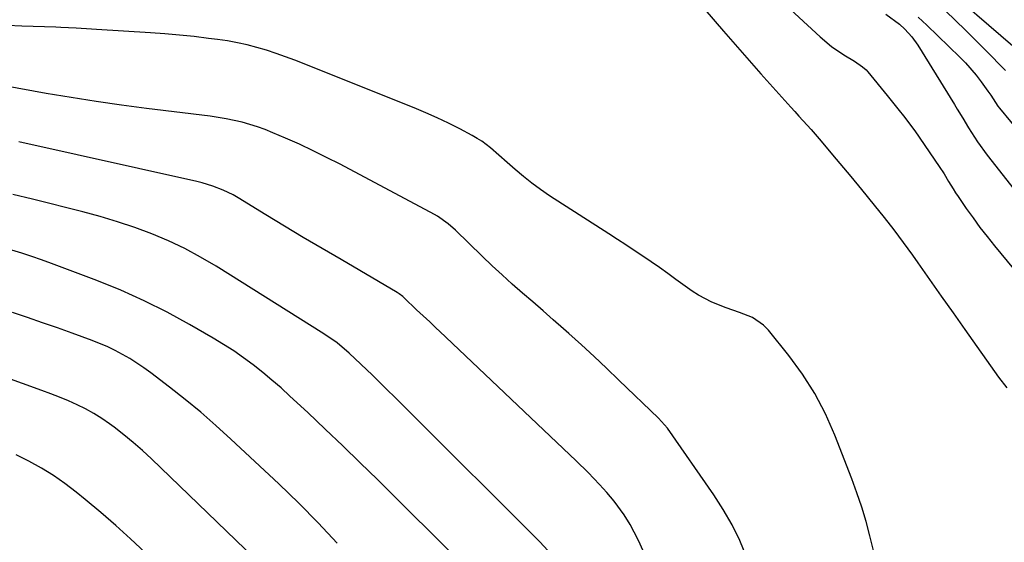
# Model space of a CAD drawing. Units: inches. Extents: x 1851941 to 1857342, y 442286 to 447702.
# Drawn here: x 1855551 to 1855834, y 446289 to 446439 of the extents above; entities that cross this region are included whole.
import ezdxf

# ---------------------------------------------------------------- set-up
doc = ezdxf.new("R2010")
doc.units = ezdxf.units.IN
doc.header["$MEASUREMENT"] = 0
doc.layers.add('7', color=7, linetype='Continuous')
doc.layers.add('8', color=7, linetype='Continuous')

msp = doc.modelspace()

# ---------------------------------------------------------------- linework, layer by layer
at = {"layer": '7', "color": 18}
for points in [[(1855753.41, 446459.68, 1992), (1855781.2, 446433.95, 1992), (1855784.47, 446431.21, 1992), (1855788, 446428.81, 1992), (1855791.05, 446426.95, 1992), (1855793.42, 446425.41, 1992), (1855794.46, 446424.47, 1992), (1855794.93, 446423.95, 1992), (1855800.44, 446417.1, 1992), (1855803.48, 446413.35, 1992), (1855805.49, 446410.85, 1992), (1855807.42, 446408.27, 1992), (1855808.35, 446406.96, 1992), (1855815.37, 446396.78, 1992), (1855816.77, 446394.66, 1992), (1855818.1, 446392.5, 1992), (1855819.42, 446390.33, 1992), (1855820.11, 446389.26, 1992), (1855820.82, 446388.2, 1992), (1855823.17, 446384.76, 1992), (1855825.09, 446382.02, 1992), (1855827.07, 446379.31, 1992), (1855829.12, 446376.66, 1992), (1855831.23, 446374.05, 1992), (1855846.27, 446355.88, 1992)], [(1855815.14, 446449.8, 1984), (1855836.56, 446431.37, 1984)], [(1855748.17, 446441.8, 1994), (1855753.46, 446435.6, 1994), (1855758.83, 446429.46, 1994), (1855764.24, 446423.36, 1994), (1855772.82, 446413.8, 1994), (1855773.98, 446412.51, 1994), (1855775.14, 446411.22, 1994), (1855777.46, 446408.65, 1994), (1855778.62, 446407.36, 1994), (1855780.9, 446404.75, 1994), (1855782.02, 446403.43, 1994), (1855784.77, 446400.16, 1994), (1855786.86, 446397.67, 1994), (1855789.99, 446393.92, 1994), (1855793.1, 446390.16, 1994), (1855796.77, 446385.68, 1994), (1855799.6, 446382.16, 1994), (1855802.38, 446378.59, 1994), (1855805.07, 446374.96, 1994), (1855807.72, 446371.3, 1994), (1855809.25, 446369.12, 1994), (1855812.62, 446364.34, 1994), (1855816, 446359.55, 1994), (1855819.38, 446354.77, 1994), (1855822.76, 446350, 1994), (1855832.4, 446336.38, 1994), (1855834.82, 446333.29, 1994)], [(1855809.35, 446439.64, 1988), (1855811.87, 446437.29, 1988), (1855821.28, 446428.18, 1988), (1855822.93, 446426.5, 1988), (1855826, 446422.93, 1988), (1855827.43, 446421.05, 1988), (1855829.31, 446418.43, 1988), (1855830.17, 446417.2, 1988), (1855832.26, 446414.09, 1988), (1855832.72, 446413.5, 1988), (1855845.36, 446398.19, 1988)], [(1855817.16, 446441.41, 1986), (1855820.08, 446438.64, 1986), (1855822.97, 446435.85, 1986), (1855825.83, 446433.02, 1986), (1855828.67, 446430.18, 1986), (1855834.45, 446424.31, 1986)], [(1855796.57, 446286.64, 1994), (1855795.52, 446290.82, 1994), (1855794.38, 446294.97, 1994), (1855793.14, 446299.09, 1994), (1855791.75, 446303.16, 1994), (1855790.27, 446307.2, 1994), (1855785.43, 446319.74, 1994), (1855782.75, 446325.81, 1994), (1855779.71, 446331.68, 1994), (1855776.14, 446337.23, 1994), (1855772.22, 446342.58, 1994), (1855766.36, 446349.84, 1994), (1855764.99, 446351.26, 1994), (1855761.82, 446353.47, 1994), (1855758.1, 446354.9, 1994), (1855754.29, 446356.22, 1994), (1855750.1, 446357.82, 1994), (1855746.3, 446359.82, 1994), (1855744.5, 446361.01, 1994), (1855739.82, 446364.4, 1994), (1855737.46, 446366.09, 1994), (1855735.09, 446367.76, 1994), (1855732.7, 446369.41, 1994), (1855730.3, 446371.05, 1994), (1855727.89, 446372.66, 1994), (1855725.47, 446374.27, 1994), (1855723.03, 446375.86, 1994), (1855720.6, 446377.44, 1994), (1855703.57, 446388.4, 1994), (1855700.99, 446390.14, 1994), (1855698.47, 446391.96, 1994), (1855696.04, 446393.89, 1994), (1855693.67, 446395.9, 1994), (1855691.38, 446397.93, 1994), (1855689, 446400.02, 1994), (1855686.6, 446402.09, 1994), (1855684.09, 446404, 1994), (1855682.75, 446404.85, 1994), (1855681.38, 446405.63, 1994), (1855677.79, 446407.54, 1994), (1855674.57, 446409.18, 1994), (1855671.32, 446410.75, 1994), (1855668.02, 446412.21, 1994), (1855664.68, 446413.6, 1994), (1855630.5, 446427.23, 1994), (1855627.8, 446428.26, 1994), (1855625.09, 446429.23, 1994), (1855622.34, 446430.11, 1994), (1855619.58, 446430.93, 1994), (1855616.79, 446431.65, 1994), (1855613.98, 446432.28, 1994), (1855611.15, 446432.78, 1994), (1855608.3, 446433.21, 1994), (1855605.7, 446433.53, 1994), (1855601.53, 446434.02, 1994), (1855597.36, 446434.45, 1994), (1855593.18, 446434.8, 1994), (1855589, 446435.1, 1994), (1855573.52, 446436.07, 1994), (1855572.06, 446436.16, 1994), (1855567.68, 446436.45, 1994), (1855563.29, 446436.68, 1994), (1855561.83, 446436.73, 1994), (1855552.13, 446437.05, 1994), (1855547.99, 446437.19, 1994)], [(1855760.11, 446284.82, 1992), (1855758.13, 446289.47, 1992), (1855755.93, 446294, 1992), (1855753.41, 446298.37, 1992), (1855750.67, 446302.62, 1992), (1855737.42, 446321.7, 1992), (1855734.83, 446324.6, 1992), (1855723.49, 446335.52, 1992), (1855719.93, 446338.91, 1992), (1855716.34, 446342.27, 1992), (1855712.71, 446345.58, 1992), (1855709.06, 446348.86, 1992), (1855707.56, 446350.18, 1992), (1855704.62, 446352.77, 1992), (1855701.68, 446355.35, 1992), (1855698.73, 446357.91, 1992), (1855695.77, 446360.47, 1992), (1855692.83, 446363.04, 1992), (1855689.92, 446365.66, 1992), (1855687.06, 446368.32, 1992), (1855684.23, 446371.02, 1992), (1855676.57, 446378.46, 1992), (1855674.46, 446380.36, 1992), (1855671.4, 446382.56, 1992), (1855670.58, 446383.02, 1992), (1855643.42, 446397.42, 1992), (1855639.57, 446399.4, 1992), (1855635.69, 446401.31, 1992), (1855631.76, 446403.14, 1992), (1855627.8, 446404.9, 1992), (1855624.15, 446406.47, 1992), (1855621.98, 446407.34, 1992), (1855619.78, 446408.15, 1992), (1855615.3, 446409.48, 1992), (1855610.74, 446410.49, 1992), (1855606.11, 446411.2, 1992), (1855587.87, 446413.42, 1992), (1855580.66, 446414.36, 1992), (1855573.46, 446415.38, 1992), (1855566.28, 446416.53, 1992), (1855559.12, 446417.76, 1992), (1855547.11, 446419.92, 1992)], [(1855703.09, 446286.63, 1988), (1855700.8, 446289.11, 1988), (1855663.02, 446326.74, 1988), (1855661.04, 446328.71, 1988), (1855659.05, 446330.67, 1988), (1855657.06, 446332.63, 1988), (1855655.07, 446334.59, 1988), (1855652.72, 446336.89, 1988), (1855649.4, 446340.07, 1988), (1855646.04, 446343.21, 1988), (1855642.56, 446346.17, 1988), (1855638.82, 446348.78, 1988), (1855607.9, 446368.17, 1988), (1855603.42, 446370.8, 1988), (1855598.86, 446373.25, 1988), (1855594.17, 446375.44, 1988), (1855589.39, 446377.46, 1988), (1855584.51, 446379.25, 1988), (1855579.6, 446380.92, 1988), (1855574.62, 446382.4, 1988), (1855569.61, 446383.76, 1988), (1855555.18, 446387.39, 1988), (1855549.54, 446388.78, 1988)], [(1855675.54, 446285.71, 1986), (1855671.98, 446289.27, 1986), (1855668.41, 446292.83, 1986), (1855664.83, 446296.39, 1986), (1855661.25, 446299.93, 1986), (1855654.16, 446306.94, 1986), (1855649.21, 446311.8, 1986), (1855644.23, 446316.63, 1986), (1855639.2, 446321.41, 1986), (1855634.15, 446326.16, 1986), (1855629.05, 446330.91, 1986), (1855626.49, 446333.23, 1986), (1855623.89, 446335.5, 1986), (1855621.23, 446337.69, 1986), (1855618.52, 446339.84, 1986), (1855615.75, 446341.9, 1986), (1855612.92, 446343.87, 1986), (1855610.01, 446345.73, 1986), (1855607.06, 446347.51, 1986), (1855600.25, 446351.43, 1986), (1855593.77, 446354.95, 1986), (1855587.2, 446358.26, 1986), (1855580.47, 446361.25, 1986), (1855573.64, 446364.03, 1986), (1855560.62, 446368.97, 1986), (1855557.79, 446370, 1986), (1855554.96, 446371, 1986), (1855552.09, 446371.93, 1986), (1855549.22, 446372.81, 1986)], [(1855642.56, 446288.73, 1984), (1855637.17, 446294.56, 1984), (1855631.59, 446300.21, 1984), (1855625.87, 446305.73, 1984), (1855612.09, 446318.58, 1984), (1855607.8, 446322.46, 1984), (1855603.45, 446326.26, 1984), (1855598.98, 446329.93, 1984), (1855594.45, 446333.51, 1984), (1855589.09, 446337.62, 1984), (1855587.15, 446339.04, 1984), (1855583.12, 446341.66, 1984), (1855578.9, 446343.96, 1984), (1855576.74, 446345, 1984), (1855572.29, 446346.83, 1984), (1855566.58, 446348.93, 1984), (1855562.32, 446350.47, 1984), (1855558.05, 446351.97, 1984), (1855553.75, 446353.43, 1984), (1855549.45, 446354.85, 1984)], [(1855626.9, 446276.69, 1982), (1855589.32, 446312.87, 1982), (1855586.73, 446315.26, 1982), (1855584.09, 446317.59, 1982), (1855581.36, 446319.81, 1982), (1855578.57, 446321.97, 1982), (1855577.28, 446322.93, 1982), (1855575.05, 446324.48, 1982), (1855572.76, 446325.93, 1982), (1855570.39, 446327.23, 1982), (1855567.96, 446328.44, 1982), (1855565.47, 446329.54, 1982), (1855562.96, 446330.6, 1982), (1855560.43, 446331.59, 1982), (1855557.88, 446332.53, 1982), (1855541.07, 446338.49, 1982)]]:
    msp.add_polyline3d(points, dxfattribs=at)
at = {"layer": '8', "color": 18}
for points in [[(1855800.07, 446440.45, 1990), (1855804.03, 446437.64, 1990), (1855805.54, 446436.18, 1990), (1855807.51, 446433.98, 1990), (1855809.21, 446431.58, 1990), (1855819.78, 446414.56, 1990), (1855820.58, 446413.26, 1990), (1855822.17, 446410.64, 1990), (1855823.81, 446407.86, 1990), (1855826.36, 446403.84, 1990), (1855829.17, 446400.01, 1990), (1855846.39, 446378.11, 1990)], [(1855730.3, 446286.72, 1990), (1855729.15, 446289.33, 1990), (1855727.87, 446291.88, 1990), (1855726.69, 446294.05, 1990), (1855725.01, 446296.84, 1990), (1855722.09, 446300.78, 1990), (1855719.99, 446303.28, 1990), (1855717.89, 446305.59, 1990), (1855714.61, 446309.03, 1990), (1855711.22, 446312.35, 1990), (1855671.97, 446349.55, 1990), (1855671.04, 446350.43, 1990), (1855669.16, 446352.17, 1990), (1855667.28, 446353.9, 1990), (1855665.41, 446355.66, 1990), (1855661.87, 446359.09, 1990), (1855661.41, 446359.52, 1990), (1855660.41, 446360.29, 1990), (1855659.87, 446360.63, 1990), (1855643.71, 446370.06, 1990), (1855638.29, 446373.24, 1990), (1855632.89, 446376.44, 1990), (1855627.51, 446379.68, 1990), (1855622.14, 446382.94, 1990), (1855614.15, 446387.82, 1990), (1855612.76, 446388.61, 1990), (1855609.9, 446390.02, 1990), (1855606.92, 446391.17, 1990), (1855603.86, 446392.09, 1990), (1855602.31, 446392.47, 1990), (1855551.27, 446403.87, 1990)], [(1855587.51, 446286, 1980), (1855583.32, 446289.94, 1980), (1855579.07, 446293.8, 1980), (1855574.73, 446297.55, 1980), (1855570.32, 446301.23, 1980), (1855567.73, 446303.33, 1980), (1855564.49, 446305.8, 1980), (1855561.17, 446308.12, 1980), (1855557.7, 446310.23, 1980), (1855554.14, 446312.2, 1980), (1855550.5, 446314.01, 1980)]]:
    msp.add_polyline3d(points, dxfattribs=at)

doc.saveas('drawing.dxf')
